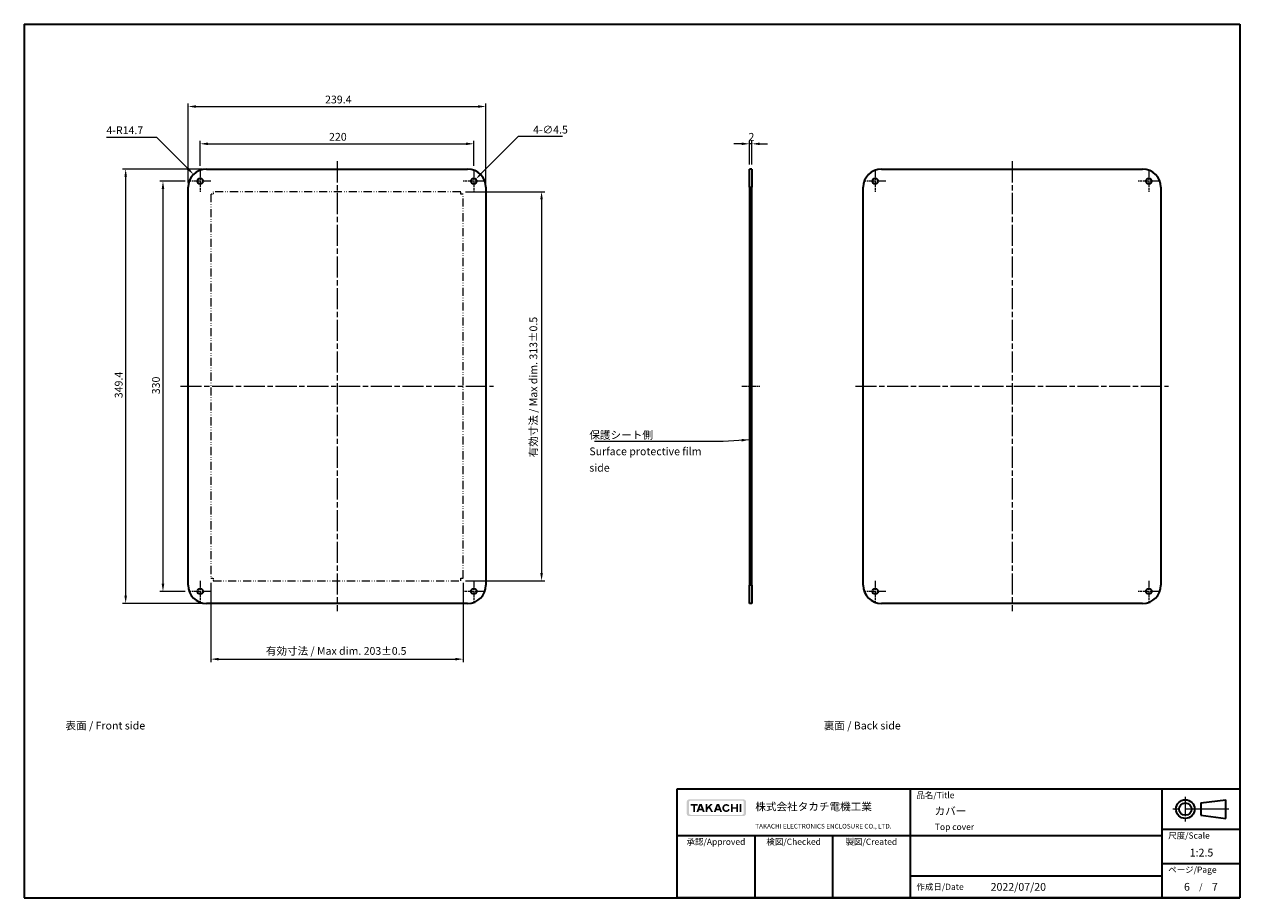
# Model space of a CAD drawing. Units: millimetres. Extents: x 43 to 7337, y 24 to 1429.
# Drawn here: x 5372 to 6350, y 24 to 726 of the extents above; entities that cross this region are included whole.
import ezdxf
from ezdxf.enums import TextEntityAlignment as Align

# ---------------------------------------------------------------- set-up
doc = ezdxf.new("R2010")
doc.units = ezdxf.units.MM
doc.header["$LTSCALE"] = 3
doc.linetypes.add('CHAIN', pattern=[0.35429999999999995, 0.2362, -0.0295, 0.0591, -0.0295])
doc.linetypes.add('DASH_DOUBLE_DOT', pattern=[0.43979999999999997, 0.24, -0.06, 0.0098, -0.06, 0.01, -0.06])
doc.layers.get('Defpoints').update_dxf_attribs({"lineweight": 25})
for name, color, linetype, lineweight in [('Border (ISO)', 7, 'Continuous', 35), ('Center Mark (ISO)', 131, 'Continuous', 18), ('Centerline (ISO)', 131, 'Continuous', 18), ('Dimension (ISO)', 7, 'Continuous', 18), ('Dimension (ISO) @ 1', 7, 'Continuous', 18), ('Hatch (ISO)', 1, 'Continuous', 18), ('Sketch Geometry (ISO)', 7, 'Continuous', 18), ('Symbol (ISO)', 7, 'Continuous', 18), ('Title (ISO)', 7, 'Continuous', 35), ('Visible (ISO)', 7, 'Continuous', 35), ('Visible Narrow (ISO)', 7, 'Continuous', 25)]:
    doc.layers.add(name, color=color, linetype=linetype, lineweight=lineweight)
doc.styles.add('Note Text (TK)', font='MS PGothic.ttf')
doc.styles.add('文字スタイル67', font='arial.ttf')
doc.dimstyles.new('Default - Method 1b (TK)', dxfattribs={"dimscale": 3, "dimtxt": 2.5, "dimasz": 2.5, "dimexe": 1, "dimexo": 1.499999999999999, "dimgap": 1, "dimtad": 1, "dimtoh": 1, "dimrnd": 1e-08, "dimdsep": 46, "dimtxsty": 'Note Text (TK)', "dimcen": 0.09, "dimdle": 5, "dimclrd": 100, "dimclre": 100, "dimclrt": 7, "dimadec": 1, "dimazin": 1, "dimtfac": 1, "dimtmove": 0, "dimatfit": 3, "dimfxl": 1, "dimtolj": 1, "dimlwd": -1, "dimlwe": -1, "dimarcsym": 0})
doc.dimstyles.new('Default - Method 1b (TK)$7', dxfattribs={"dimscale": 3, "dimtxt": 2.5, "dimasz": 2.5, "dimexe": 1, "dimexo": 1.499999999999999, "dimgap": 1, "dimtad": 1, "dimtoh": 1, "dimrnd": 1e-08, "dimdsep": 46, "dimtxsty": 'Note Text (TK)', "dimcen": 0.09, "dimdle": 5, "dimclrd": 100, "dimclre": 100, "dimclrt": 7, "dimadec": 1, "dimazin": 1, "dimtfac": 1, "dimtmove": 0, "dimatfit": 3, "dimfxl": 1, "dimtolj": 1, "dimlwd": -1, "dimlwe": -1, "dimarcsym": 0})

# ---------------------------------------------------------------- blocks, each defined once
blk = doc.blocks.new('図面枠 tk図枠')
at = {"layer": 'Border (ISO)'}
for p, q in [((14.49999999999999, 289), (405.4999999999999, 289)), ((14.49999999999999, 289), (14.50000000000001, 8.000000000000007)), ((405.4999999999999, 289), (405.4999999999999, 8.000000000000007)), ((14.50000000000001, 8.000000000000007), (405.4999999999999, 8.000000000000007))]:
    blk.add_line(p, q, dxfattribs=at)
blk = doc.blocks.new('表題欄 tk表題欄')
at = {"layer": 'Hatch (ISO)'}
h = blk.add_hatch(color=256, dxfattribs=at)
edge = h.paths.add_edge_path(flags=0)
edge.add_arc((95.57537688673352, 236.2990653650367), 0.5958259999999996, 269.9999999999897, 360)
edge.add_line((96.17120288673351, 236.2990653650368), (96.17120288673348, 239.7107813650365))
edge.add_arc((95.5753768867335, 239.7107813650366), 0.5958259999999996, 0, 90.0000000000068)
edge.add_line((95.57537688673342, 240.3066073650366), (79.13710888673356, 240.3066073650366))
edge.add_arc((79.13710888673353, 239.7107813650366), 0.5958259999999996, 89.99999999999744, 180)
edge.add_line((78.54128288673353, 239.7107813650365), (78.54128288673331, 236.2990653650368))
edge.add_arc((79.13710888673332, 236.2990653650365), 0.5958259999999996, 180, 270.0000000000231)
edge.add_line((79.13710888673356, 235.7032393650365), (95.57537688673342, 235.7032393650367))
edge = h.paths.add_edge_path()
edge.add_line((77.83935088673357, 239.9556413650366), (77.83935088673357, 236.0542053650368))
edge.add_arc((78.54128288673346, 236.0542053650367), 0.7019319999998935, 180, 270.0000000000087)
edge.add_line((78.54128288673357, 235.3522733650368), (96.17120288673352, 235.3522733650368))
edge.add_arc((96.17120288673351, 236.0542053650367), 0.7019319999998921, 270, 360)
edge.add_line((96.8731348867334, 236.0542053650368), (96.87313488673352, 239.9556413650366))
edge.add_arc((96.1712028867336, 239.9556413650367), 0.7019319999998921, 0, 90.00000000000873)
edge.add_line((96.17120288673348, 240.6575733650367), (78.54128288673357, 240.6575733650366))
edge.add_arc((78.54128288673357, 239.9556413650366), 0.7019319999999984, 90, 180)
for points in [[(79.07181288673355, 239.1476033650369), (79.07181288673355, 238.6578833650367), (79.92066088673353, 238.6578833650367), (79.92066088673353, 236.6581933650368), (80.50832488673353, 236.6581933650368), (80.50832488673353, 238.6578833650367), (81.35717288673355, 238.6578833650367), (81.35717288673355, 239.1476033650369)], [(85.68407849525303, 236.6581933650368), (84.9434673993943, 237.8918698287545), (84.41792288673358, 237.3246628822781), (84.41792288673358, 236.6581933650368), (83.89555488673355, 236.6581933650368), (83.89555488673355, 239.1476033650369), (84.41792288673358, 239.1476033650369), (84.41792288673358, 238.0993979968839), (85.38913556809511, 239.1476033650369), (86.10696490847272, 239.1476033650369), (85.31925422435492, 238.2974470774499), (86.30334488673353, 236.6581933650368)], [(92.09142939614459, 239.1476033650369), (92.09142939614459, 236.6581933650368), (92.60971639614465, 236.6581933650368), (92.60971639614465, 237.6580383650368), (93.76872039614462, 237.6580383650368), (93.76872039614462, 236.6581933650368), (94.28700739614459, 236.6581933650368), (94.28700739614459, 239.1476033650369), (93.76872039614462, 239.1476033650369), (93.76872039614462, 238.1477583650367), (92.60971639614465, 238.1477583650367), (92.60971639614465, 239.1476033650369)], [(94.84202339614467, 239.1476033650369), (94.84202339614467, 236.6581933650368), (95.36439139614473, 236.6581933650368), (95.36439139614473, 239.1476033650369)]]:
    blk.add_hatch(color=256, dxfattribs=at).paths.add_polyline_path(points)
h = blk.add_hatch(color=256, dxfattribs=at)
h.paths.add_polyline_path([(82.59020695886475, 237.7110913650368), (81.95242681460243, 237.7110913650368), (82.27131688673356, 238.5794973650367)], flags=0)
h.paths.add_polyline_path([(82.77903014574996, 237.1968853650368), (81.76360362771717, 237.1968853650368), (81.56578886050404, 236.6581933650368), (80.94907288673355, 236.6581933650368), (81.86321688673357, 239.1476033650369), (82.67941688673353, 239.1476033650369), (83.59356088673351, 236.6581933650368), (82.97684491296302, 236.6581933650368)])
h = blk.add_hatch(color=256, dxfattribs=at)
h.paths.add_polyline_path([(87.52707281460246, 237.7110913650368), (88.16485295886469, 237.7110913650368), (87.84596288673359, 238.5794973650367)], flags=0)
h.paths.add_polyline_path([(87.14043486050403, 236.6581933650368), (87.3382496277172, 237.1968853650368), (88.35367614574989, 237.1968853650368), (88.551490912963, 236.6581933650368), (89.16820688673343, 236.6581933650368), (88.25406288673352, 239.1476033650369), (87.43786288673356, 239.1476033650369), (86.52371888673358, 236.6581933650368)])
h = blk.add_hatch(color=256, dxfattribs=at)
edge = h.paths.add_edge_path()
edge.add_arc((90.52309888673334, 237.9028983650369), 1.273272000000011, 38.55054079078439, 336.5820184016556)
edge.add_line((91.69149139614446, 237.3968543650369), (91.17255542714857, 237.6216113977801))
edge.add_ellipse((90.52309888673352, 237.9028983650369), major_axis=(0, -0.7998759999999119), ratio=0.8673469387756529, start_angle=128.5505407907963, end_angle=426.582018401653, ccw=False)
edge.add_line((91.09381514418376, 238.3576891122095), (91.51887237036831, 238.6964075050431))
at = {"layer": 'Title (ISO)'}
for p, q in [((74.70882392282105, 244.052739026017), (255.7088239228211, 244.052739026017)), ((74.70882392282105, 209.052739026017), (74.70882392282105, 244.052739026017)), ((149.7088239228211, 244.052739026017), (149.7088239228211, 209.052739026017)), ((230.7088239228211, 244.052739026017), (230.7088239228211, 209.052739026017)), ((255.7088239228211, 244.052739026017), (255.7088239228211, 209.052739026017)), ((243.2088239228211, 239.552739026017), (251.2088239228211, 240.5527390260171)), ((243.2088239228211, 239.552739026017), (243.2088239228211, 235.552739026017)), ((251.2088239228211, 234.552739026017), (251.2088239228211, 240.5527390260171)), ((243.2088239228211, 235.552739026017), (251.2088239228211, 234.552739026017)), ((230.7088239228211, 231.052739026017), (255.7088239228211, 231.052739026017)), ((74.70882392282105, 229.052739026017), (230.7088239228211, 229.052739026017)), ((99.70882392282108, 229.052739026017), (99.70882392282108, 209.052739026017)), ((124.708823922821, 229.052739026017), (124.708823922821, 209.052739026017)), ((230.7088239228211, 220.052739026017), (255.7088239228211, 220.052739026017)), ((149.7088239228211, 216.052739026017), (230.7088239228211, 216.052739026017)), ((255.7088239228211, 209.052739026017), (74.70882392282105, 209.052739026017))]:
    blk.add_line(p, q, dxfattribs=at)
at = {"layer": 'Title (ISO)', "color": 4, "linetype": 'CHAIN', "lineweight": 18, "ltscale": 8.889559745788574}
blk.add_line((238.2088239228211, 241.552739026017), (238.2088239228211, 233.552739026017), dxfattribs=at)
at = {"layer": 'Title (ISO)', "color": 4, "linetype": 'CHAIN', "lineweight": 18, "ltscale": 20.00163269042969}
blk.add_line((252.2088239228211, 237.552739026017), (234.2088239228211, 237.552739026017), dxfattribs=at)
at = {"layer": 'Title (ISO)'}
for radius in [3, 2]:
    blk.add_circle((238.2088239228211, 237.552739026017), radius, dxfattribs=at)
at = {"layer": 'Title (ISO)', "color": 1, "char_height": 2.000000029802322, "line_spacing_factor": 1.5, "style": 'Note Text (TK)'}
for s, insert, attachment_point in [('\\fＭＳ Ｐゴシック|b0|i0;{\\H2.0000;品名/Title}', (151.708823922821, 242.052739026017), 4), ('\\fＭＳ Ｐゴシック|b0|i0;{\\H2.0000;承認/Approved}', (87.20882392282108, 227.052739026017), 5), ('\\fＭＳ Ｐゴシック|b0|i0;{\\H2.0000;検図/Checked}', (112.208823922821, 227.052739026017), 5), ('\\fＭＳ Ｐゴシック|b0|i0;{\\H2.0000;製図/Created}', (137.2088239228211, 227.052739026017), 5), ('\\fＭＳ Ｐゴシック|b0|i0;{\\H2.0000;尺度/Scale}', (232.7088239228211, 229.052739026017), 4), ('\\fＭＳ Ｐゴシック|b0|i0;{\\H2.0000;ページ/Page}', (232.7088239228211, 218.052739026017), 4), ('\\fＭＳ Ｐゴシック|b0|i0;{\\H2.0000;作成日/Date}', (151.708823922821, 212.552739026017), 4)]:
    blk.add_mtext(s, dxfattribs=dict(at, insert=insert, attachment_point=attachment_point))
at = {"layer": 'Title (ISO)', "color": 7, "line_spacing_factor": 1.5, "style": 'Note Text (TK)'}
for s, insert, char_height, attachment_point in [('株式会社タカチ電機工業', (99.87313488673345, 238.052739026017), 2.5, 4), ('\\fArial|b0|i0;{\\H1.4986;TAKACHI ELECTRONICS ENCLOSURE CO., LTD.}', (99.87313488673342, 232.052739026017), 1.49859994649887, 4), ('\\fＭＳ Ｐゴシック|b0|i0;{\\H2.0000;/}', (243.2088239228211, 212.5527390260171), 2.000000029802322, 5)]:
    blk.add_mtext(s, dxfattribs=dict(at, insert=insert, char_height=char_height, attachment_point=attachment_point))
at = {"layer": 'Title (ISO)', "color": 7}
for tag, p, height, style in [('<品名>_001', (157.4957557410029, 235.6535912987443), 2.5, 'Note Text (TK)'), ('<Title>_001', (157.4878143697324, 230.5520568828656), 2.000000029802322, '文字スタイル67'), ('作成日_001', (175.617914831912, 211.2814322078352), 2.5, 'Note Text (TK)'), ('<ページ_No.>_001', (237.9488807410029, 211.3027390260171), 2.5, 'Note Text (TK)'), ('<総ページ数>_001', (246.7926307410029, 211.3027390260171), 2.5, 'Note Text (TK)')]:
    blk.add_attdef(tag, p, '', height=height, dxfattribs=dict(at, style=style))
at = {"layer": 'Title (ISO)', "color": 7, "style": 'Note Text (TK)'}
blk.add_attdef('<尺度>', text='', height=2.5, dxfattribs=at).set_placement((243.2088239228211, 223.5527390260171), align=Align.MIDDLE_CENTER)
blk = doc.blocks.new('*D85')
at = {"layer": 'Defpoints', "color": 0}
for p in [(5733.519369160643, 630.37665178799), (5513.519369160643, 608.87665178799), (5733.519369160643, 608.8766517879902)]:
    blk.add_point(p, dxfattribs=at)
at = {"layer": 'Dimension (ISO)', "color": 100}
for p, q in [((5513.519369160643, 612.62665178799), (5513.519369160643, 632.8766517879899)), ((5519.769369160644, 630.37665178799), (5727.269369160643, 630.37665178799)), ((5733.519369160643, 612.6266517879902), (5733.519369160643, 632.8766517879899))]:
    blk.add_line(p, q, dxfattribs=at)
for points in [[(5519.769369160644, 631.4183184546566), (5519.769369160644, 629.3349851213234), (5513.519369160643, 630.37665178799)], [(5727.269369160643, 631.4183184546566), (5727.269369160643, 629.3349851213234), (5733.519369160643, 630.37665178799)]]:
    blk.add_solid(points, dxfattribs=at)
at = {"layer": 'Dimension (ISO)', "color": 7, "insert": (5617.091812342462, 636.0016517879899), "char_height": 6.25, "attachment_point": 4, "style": 'Note Text (TK)'}
blk.add_mtext('\\A1;220', dxfattribs=at)
blk = doc.blocks.new('*D86')
at = {"layer": 'Defpoints', "color": 0}
for p in [(5743.219369160644, 660.3766517879902), (5503.819369160645, 595.3766517879902), (5743.219369160644, 595.3766517879899)]:
    blk.add_point(p, dxfattribs=at)
at = {"layer": 'Dimension (ISO)', "color": 100}
for p, q in [((5503.819369160645, 599.1266517879902), (5503.819369160645, 662.8766517879902)), ((5510.069369160645, 660.3766517879902), (5736.969369160643, 660.3766517879902)), ((5743.219369160644, 599.12665178799), (5743.219369160644, 662.8766517879902))]:
    blk.add_line(p, q, dxfattribs=at)
for points in [[(5510.069369160645, 661.4183184546569), (5510.069369160645, 659.3349851213235), (5503.819369160645, 660.3766517879902)], [(5736.969369160643, 661.4183184546569), (5736.969369160643, 659.3349851213235), (5743.219369160644, 660.3766517879902)]]:
    blk.add_solid(points, dxfattribs=at)
at = {"layer": 'Dimension (ISO)', "color": 7, "insert": (5613.878033933371, 666.0016517879902), "char_height": 6.25, "attachment_point": 4, "style": 'Note Text (TK)'}
blk.add_mtext('\\A1;239.4', dxfattribs=at)
blk = doc.blocks.new('*D87')
at = {"layer": 'Defpoints', "color": 0}
for p in [(5508.124899477202, 605.7711214714313), (5518.519369160646, 595.3766517879903)]:
    blk.add_point(p, dxfattribs=at)
at = {"layer": 'Dimension (ISO)', "color": 100}
for p, q in [((5438.064011189209, 635.6553346667815), (5478.240686281846, 635.655334666781)), ((5478.240686281846, 635.655334666781), (5503.705482094786, 610.1905388538466))]:
    blk.add_line(p, q, dxfattribs=at)
blk.add_solid([(5504.442051658522, 610.927108417583), (5502.968912531049, 609.4539692901102), (5508.124899477202, 605.7711214714313)], dxfattribs=at)
at = {"layer": 'Dimension (ISO)', "color": 7, "insert": (5438.064011189211, 641.2678346667814), "char_height": 6.25, "attachment_point": 4, "style": 'Note Text (TK)'}
blk.add_mtext('\\A1;\\fＭＳ Ｐゴシック|b0|i0;{\\H6.2250;4-R14.7}', dxfattribs=at)
blk = doc.blocks.new('*D88')
at = {"layer": 'Defpoints', "color": 0}
for p in [(5505.019369160645, 600.3766517879902), (5483.519369160645, 270.3766517879903), (5505.019369160645, 270.3766517879903)]:
    blk.add_point(p, dxfattribs=at)
at = {"layer": 'Dimension (ISO)', "color": 100}
for p, q in [((5501.269369160645, 600.3766517879902), (5481.019369160645, 600.3766517879902)), ((5483.519369160645, 594.1266517879902), (5483.519369160645, 276.6266517879903)), ((5501.269369160645, 270.3766517879903), (5481.019369160645, 270.3766517879903))]:
    blk.add_line(p, q, dxfattribs=at)
for points in [[(5482.477702493977, 594.1266517879902), (5484.561035827312, 594.1266517879902), (5483.519369160645, 600.3766517879902)], [(5482.477702493977, 276.6266517879903), (5484.561035827312, 276.6266517879903), (5483.519369160645, 270.3766517879903)]]:
    blk.add_solid(points, dxfattribs=at)
at = {"layer": 'Dimension (ISO)', "color": 7, "insert": (5477.894369160644, 428.9490949698084), "char_height": 6.25, "attachment_point": 4, "rotation": 90, "style": 'Note Text (TK)'}
blk.add_mtext('\\A1;330', dxfattribs=at)
blk = doc.blocks.new('*D89')
at = {"layer": 'Defpoints', "color": 0}
for p in [(5518.519369160646, 610.0766517879902), (5453.519369160646, 260.6766517879905), (5518.519369160646, 260.6766517879905)]:
    blk.add_point(p, dxfattribs=at)
at = {"layer": 'Dimension (ISO)', "color": 100}
for p, q in [((5514.769369160646, 610.0766517879902), (5451.019369160645, 610.0766517879902)), ((5453.519369160646, 603.8266517879902), (5453.519369160646, 266.9266517879905)), ((5514.769369160646, 260.6766517879905), (5451.019369160645, 260.6766517879905))]:
    blk.add_line(p, q, dxfattribs=at)
for points in [[(5452.477702493979, 603.8266517879902), (5454.561035827312, 603.8266517879902), (5453.519369160646, 610.0766517879902)], [(5452.477702493979, 266.9266517879905), (5454.561035827312, 266.9266517879905), (5453.519369160646, 260.6766517879905)]]:
    blk.add_solid(points, dxfattribs=at)
at = {"layer": 'Dimension (ISO)', "color": 7, "insert": (5447.894369160644, 425.7353165607175), "char_height": 6.25, "attachment_point": 4, "rotation": 90, "style": 'Note Text (TK)'}
blk.add_mtext('\\A1;349.4', dxfattribs=at)
blk = doc.blocks.new('*D90')
at = {"layer": 'Defpoints', "color": 0}
for p in [(5522.019369160645, 280.8766517879902), (5725.019369160644, 280.8766517879902), (5725.019369160644, 215.8766517879902)]:
    blk.add_point(p, dxfattribs=at)
at = {"layer": 'Dimension (ISO)', "color": 100}
for p, q in [((5522.019369160645, 277.1266517879902), (5522.019369160645, 213.3766517879902)), ((5725.019369160644, 277.1266517879902), (5725.019369160644, 213.3766517879902)), ((5528.269369160645, 215.8766517879902), (5718.769369160644, 215.8766517879902))]:
    blk.add_line(p, q, dxfattribs=at)
for points in [[(5528.269369160645, 216.9183184546569), (5528.269369160645, 214.8349851213236), (5522.019369160645, 215.8766517879902)], [(5718.769369160644, 216.9183184546569), (5718.769369160644, 214.8349851213236), (5725.019369160644, 215.8766517879902)]]:
    blk.add_solid(points, dxfattribs=at)
at = {"layer": 'Dimension (ISO)', "color": 7, "insert": (5566.291812342462, 222.4794926970811), "char_height": 6.25, "attachment_point": 4, "style": 'Note Text (TK)'}
blk.add_mtext('\\A1;\\fＭＳ Ｐゴシック|b0|i0;{\\H6.2250;有効寸法 / Max dim. 203±0.5}', dxfattribs=at)
blk = doc.blocks.new('*D91')
at = {"layer": 'Defpoints', "color": 0}
for p in [(5723.019369160645, 591.8766517879905), (5723.019369160645, 278.8766517879906), (5788.019369160645, 278.8766517879906)]:
    blk.add_point(p, dxfattribs=at)
at = {"layer": 'Dimension (ISO)', "color": 100}
for p, q in [((5726.769369160646, 591.8766517879905), (5790.519369160644, 591.8766517879905)), ((5788.019369160645, 585.6266517879905), (5788.019369160645, 285.1266517879906)), ((5726.769369160646, 278.8766517879906), (5790.519369160644, 278.8766517879906))]:
    blk.add_line(p, q, dxfattribs=at)
for points in [[(5786.977702493977, 585.6266517879905), (5789.061035827312, 585.6266517879905), (5788.019369160645, 591.8766517879905)], [(5786.977702493977, 285.1266517879906), (5789.061035827312, 285.1266517879906), (5788.019369160645, 278.8766517879906)]]:
    blk.add_solid(points, dxfattribs=at)
at = {"layer": 'Dimension (ISO)', "color": 7, "insert": (5781.416528251552, 378.1490949698084), "char_height": 6.25, "attachment_point": 4, "rotation": 90, "style": 'Note Text (TK)'}
blk.add_mtext('\\A1;\\fＭＳ Ｐゴシック|b0|i0;{\\H6.2250;有効寸法 / Max dim. 313±0.5}', dxfattribs=at)
blk = doc.blocks.new('*D92')
at = {"layer": 'Defpoints', "color": 0}
for p in [(5731.928378902974, 598.7856615303208), (5735.110359418314, 601.967642045659)]:
    blk.add_point(p, dxfattribs=at)
at = {"layer": 'Dimension (ISO)', "color": 100}
for p, q in [((5769.286307843295, 636.1435904706318), (5739.529776800729, 606.3870594280743)), ((5804.925384684445, 636.1435904706318), (5769.286307843295, 636.1435904706318)), ((5733.294369160643, 600.3766517879894), (5733.744369160644, 600.3766517879894)), ((5733.519369160643, 600.151651787989), (5733.519369160643, 600.6016517879893))]:
    blk.add_line(p, q, dxfattribs=at)
blk.add_solid([(5738.793207236994, 607.1236289918106), (5740.266346364466, 605.6504898643384), (5735.110359418314, 601.967642045659)], dxfattribs=at)
at = {"layer": 'Dimension (ISO)', "color": 7, "insert": (5781.227941502627, 641.7560904706322), "char_height": 6.25, "attachment_point": 4, "style": 'Note Text (TK)'}
blk.add_mtext('\\A1;\\fＭＳ Ｐゴシック|b0|i0;{\\H6.2250;4-∅4.5}', dxfattribs=at)
blk = doc.blocks.new('*D93')
at = {"layer": 'Defpoints', "color": 0}
for p in [(5955.247160720741, 630.3766517879897), (5955.247160720741, 610.07665178799), (5957.247160720741, 610.07665178799)]:
    blk.add_point(p, dxfattribs=at)
at = {"layer": 'Dimension (ISO)', "color": 100}
for p, q in [((5948.997160720741, 630.3766517879897), (5942.747160720741, 630.3766517879897)), ((5955.247160720741, 613.82665178799), (5955.247160720741, 632.8766517879897)), ((5957.247160720741, 630.3766517879897), (5955.247160720741, 630.3766517879897)), ((5957.247160720741, 613.82665178799), (5957.247160720741, 632.8766517879897)), ((5963.497160720741, 630.3766517879897), (5969.747160720741, 630.3766517879897))]:
    blk.add_line(p, q, dxfattribs=at)
for points in [[(5948.997160720741, 631.4183184546564), (5948.997160720741, 629.3349851213231), (5955.247160720741, 630.3766517879897)], [(5963.497160720741, 631.4183184546564), (5963.497160720741, 629.3349851213231), (5957.247160720741, 630.3766517879897)]]:
    blk.add_solid(points, dxfattribs=at)
at = {"layer": 'Dimension (ISO)', "color": 7, "insert": (5954.436081175286, 636.0016517879897), "char_height": 6.25, "attachment_point": 4, "style": 'Note Text (TK)'}
blk.add_mtext('\\A1;2', dxfattribs=at)

msp = doc.modelspace()

# ---------------------------------------------------------------- linework, layer by layer
at = {"layer": 'Center Mark (ISO)', "linetype": 'CHAIN', "ltscale": 7.556110382080078}
for p, q in [((5513.519369160643, 608.87665178799), (5513.519369160643, 591.87665178799)), ((5733.519369160643, 608.8766517879902), (5733.519369160643, 591.8766517879902)), ((6056.417618853036, 608.8766517879902), (6056.417618853036, 591.8766517879902)), ((6276.417618853036, 608.87665178799), (6276.417618853036, 591.87665178799)), ((5522.019369160644, 600.37665178799), (5505.019369160644, 600.37665178799)), ((5742.019369160644, 600.3766517879902), (5725.019369160644, 600.3766517879902)), ((6064.917618853036, 600.3766517879902), (6047.917618853037, 600.3766517879902)), ((6284.917618853036, 600.37665178799), (6267.917618853036, 600.37665178799)), ((5513.519369160643, 278.8766517879902), (5513.519369160643, 261.8766517879902)), ((5733.519369160643, 278.8766517879902), (5733.519369160643, 261.8766517879902)), ((6056.417618853036, 278.8766517879902), (6056.417618853036, 261.8766517879902)), ((6276.417618853036, 278.8766517879902), (6276.417618853036, 261.8766517879902)), ((5522.019369160644, 270.3766517879902), (5505.019369160644, 270.3766517879902)), ((5742.019369160644, 270.3766517879902), (5725.019369160644, 270.3766517879902)), ((6064.917618853036, 270.3766517879902), (6047.917618853037, 270.3766517879902)), ((6284.917618853036, 270.3766517879902), (6267.917618853036, 270.3766517879902))]:
    msp.add_line(p, q, dxfattribs=at)
at = {"layer": 'Centerline (ISO)', "linetype": 'CHAIN', "ltscale": 23.99096870422363}
for p, q in [((5623.519369160644, 616.32665178799), (5623.519369160644, 254.4266517879904)), ((6166.417618853036, 616.32665178799), (6166.417618853036, 254.4266517879904)), ((5497.569369160645, 435.3766517879902), (5749.469369160644, 435.3766517879902)), ((6040.467618853036, 435.3766517879902), (6292.367618853036, 435.3766517879902))]:
    msp.add_line(p, q, dxfattribs=at)
at = {"layer": 'Centerline (ISO)', "linetype": 'CHAIN', "ltscale": 6.444902896881103}
msp.add_line((5948.997160720745, 435.3766517879902), (5963.497160720745, 435.3766517879902), dxfattribs=at)
at = {"layer": 'Sketch Geometry (ISO)', "color": 4, "linetype": 'DASH_DOUBLE_DOT', "lineweight": 18, "ltscale": 0.7160451412200928}
for p, q in [((5524.019369160645, 589.8766517879902), (5522.019369160645, 589.8766517879902)), ((5524.019369160645, 591.8766517879902), (5524.019369160645, 589.8766517879902)), ((5723.019369160644, 589.8766517879902), (5723.019369160644, 591.87665178799)), ((5725.019369160644, 589.8766517879902), (5723.019369160644, 589.8766517879902)), ((5522.019369160645, 280.8766517879902), (5524.019369160645, 280.8766517879902)), ((5524.019369160645, 280.8766517879902), (5524.019369160644, 278.8766517879902)), ((5723.019369160644, 278.8766517879905), (5723.019369160644, 280.8766517879904)), ((5723.019369160644, 280.8766517879902), (5725.019369160644, 280.8766517879902))]:
    msp.add_line(p, q, dxfattribs=at)
at = {"layer": 'Sketch Geometry (ISO)', "color": 4, "linetype": 'DASH_DOUBLE_DOT', "lineweight": 18, "ltscale": 9.065704345703125}
for p, q in [((5522.019369160645, 589.8766517879902), (5522.019369160645, 280.8766517879902)), ((5725.019369160644, 280.8766517879902), (5725.019369160644, 589.8766517879902))]:
    msp.add_line(p, q, dxfattribs=at)
at = {"layer": 'Sketch Geometry (ISO)', "color": 4, "linetype": 'DASH_DOUBLE_DOT', "lineweight": 18, "ltscale": 9.049568176269531}
for p, q in [((5723.019369160644, 591.8766517879902), (5524.019369160645, 591.8766517879902)), ((5524.019369160644, 278.8766517879905), (5723.019369160644, 278.8766517879905))]:
    msp.add_line(p, q, dxfattribs=at)
at = {"layer": 'Visible (ISO)'}
for p, q in [((5518.519369160643, 610.07665178799), (5728.519369160643, 610.07665178799)), ((5957.247160720741, 610.07665178799), (5955.247160720741, 610.07665178799)), ((5955.247160720745, 595.3766517879902), (5955.247160720741, 610.07665178799)), ((5957.247160720741, 610.07665178799), (5957.247160720745, 595.3766517879902)), ((6061.417618853036, 610.07665178799), (6271.417618853036, 610.07665178799)), ((5503.819369160645, 275.3766517879902), (5503.819369160645, 595.3766517879899)), ((5743.219369160644, 595.3766517879902), (5743.219369160645, 275.3766517879902)), ((5955.247160720745, 595.3766517879902), (5955.247160720745, 275.3766517879902)), ((5957.247160720745, 275.3766517879902), (5957.247160720745, 595.3766517879902)), ((6046.717618853037, 275.3766517879902), (6046.717618853037, 595.3766517879902)), ((6286.117618853037, 595.3766517879899), (6286.117618853037, 275.3766517879902)), ((5955.247160720741, 260.6766517879904), (5955.247160720745, 275.3766517879902)), ((5957.247160720745, 275.3766517879902), (5957.247160720741, 260.6766517879904)), ((5728.519369160643, 260.6766517879904), (5518.519369160645, 260.6766517879904)), ((5957.247160720741, 260.6766517879904), (5955.247160720741, 260.6766517879904)), ((6271.417618853036, 260.6766517879904), (6061.417618853036, 260.6766517879904))]:
    msp.add_line(p, q, dxfattribs=at)
for centre in [(5513.519369160643, 600.37665178799), (5733.519369160643, 600.3766517879902), (6056.417618853036, 600.3766517879902), (6276.417618853036, 600.37665178799), (5513.519369160643, 270.3766517879902), (5733.519369160643, 270.3766517879902), (6056.417618853036, 270.3766517879902), (6276.417618853036, 270.3766517879902)]:
    msp.add_circle(centre, 2.249999999999998, dxfattribs=at)
for centre, radius, start, end in [((5518.519369160643, 595.3766517879899), 14.69999999999997, 90, 180), ((5728.519369160643, 595.3766517879902), 14.69999999999993, 0, 90), ((6061.417618853036, 595.3766517879902), 14.69999999999993, 90, 180), ((6271.417618853036, 595.3766517879899), 14.69999999999997, 0, 90), ((5518.519369160645, 275.3766517879902), 14.69999999999997, 180, 270), ((5728.519369160643, 275.3766517879902), 14.69999999999998, 270, 0), ((6061.417618853036, 275.3766517879902), 14.69999999999998, 180, 270), ((6271.417618853036, 275.3766517879902), 14.69999999999997, 270, 0)]:
    msp.add_arc(centre, radius, start, end, dxfattribs=at)
at = {"layer": 'Visible Narrow (ISO)'}
for p, q in [((5957.247160720745, 595.3766517879902), (5955.247160720745, 595.3766517879902)), ((5957.247160720745, 275.3766517879902), (5955.247160720745, 275.3766517879902))]:
    msp.add_line(p, q, dxfattribs=at)

# ---------------------------------------------------------------- block references
at = {"xscale": 2.5, "yscale": 2.5, "zscale": 2.5}
msp.add_blockref('図面枠 tk図枠', (5335.75, 4.000000000000014), dxfattribs=at)
ref = msp.add_blockref('表題欄 tk表題欄', (5710.227940192947, -498.6318475650425), dxfattribs=dict(xscale=2.5, yscale=2.5, zscale=2.5))
ref.add_attrib('<品名>_001', 'カバー', (6104.073863636364, 90.5909090909091), dxfattribs={"layer": 'Title (ISO)', "color": 7, "height": 6.25, "style": 'Note Text (TK)'})
ref.add_attrib('<尺度>_001', '1:2.5', (6309.336647727273, 57.12500000000012), dxfattribs={"layer": 'Title (ISO)', "color": 7, "height": 6.25, "style": 'Note Text (TK)'})
ref.add_attrib('作成日_001', '2022/07/20', (6149.201704545454, 29.57173295454547), dxfattribs={"layer": 'Title (ISO)', "color": 7, "height": 6.25, "style": 'Note Text (TK)'})
ref.add_attrib('<Title>_001', 'Top cover', (6104.336289219935, 78.44406545740054), dxfattribs={"layer": 'Title (ISO)', "color": 7, "height": 5.000000074505805, "style": '文字スタイル67'})
ref.add_attrib('<ページ_No.>_001', '6', (6304.727272727273, 29.62500000000002), dxfattribs={"layer": 'Title (ISO)', "color": 7, "height": 6.25, "style": 'Note Text (TK)'})
ref.add_attrib('<総ページ数>_001', '7', (6327.209517045455, 29.62500000000002), dxfattribs={"layer": 'Title (ISO)', "color": 7, "height": 6.25, "style": 'Note Text (TK)'})

# ---------------------------------------------------------------- texts
at = {"layer": 'Symbol (ISO)', "color": 7, "char_height": 6.25, "style": 'Note Text (TK)'}
for s, insert, width, attachment_point, line_spacing_factor in [('\\fＭＳ Ｐゴシック|b0|i0;保護シート側\\P\\fＭＳ Ｐゴシック|b0|i0;Surface protective film side', (5826.444021478804, 399.3239543349372), 107.748544216156, 1, 1.265217423439025), ('\\fＭＳ Ｐゴシック|b0|i0;裏面 / Back side', (6014.926138122586, 162.4209079174112), 66.95906519889832, 4, 1.5)]:
    msp.add_mtext(s, dxfattribs=dict(at, insert=insert, width=width, attachment_point=attachment_point, line_spacing_factor=line_spacing_factor))
at = {"layer": 'Symbol (ISO)', "color": 7, "insert": (5405.107186614434, 162.4209079174112), "char_height": 6.25, "attachment_point": 4, "line_spacing_factor": 1.5, "style": 'Note Text (TK)'}
msp.add_mtext('\\fＭＳ Ｐゴシック|b0|i0;表面 / Front side', dxfattribs=at)

# ---------------------------------------------------------------- dimensions: what is measured, and where the dimension line sits
at = {"layer": 'Dimension (ISO) @ 1', "color": 100}
dim = msp.add_linear_dim(base=(5743.219369160644, 660.3766517879902), p1=(5503.819369160645, 595.3766517879902), p2=(5743.219369160644, 595.3766517879899), dimstyle='Default - Method 1b (TK)', override={"dimscale": 1, "dimtxt": 6.25, "dimasz": 6.25, "dimexe": 2.5, "dimexo": 3.749999999999999, "dimgap": 2.5, "dimdec": 2, "dimcen": 0.225, "dimtol": 0, "dimlim": 0, "dimtp": 0, "dimtm": 0, "dimtdec": 2, "dimtix": 0, "dimtofl": 0, "dimtmove": 0, "dimatfit": 1}, dxfattribs=at)
dim.commit()
dim.dimension.update_dxf_attribs({"geometry": '*D86', "text_midpoint": (5623.519369160644, 660.3766517879902), "dimtype": 128})
dim = msp.add_radius_dim(center=(5518.519369160646, 595.3766517879903), mpoint=(5508.124899477202, 605.7711214714313), text='\\fＭＳ Ｐゴシック|b0|i0;{\\H6.2250;4-<>}', dimstyle='Default - Method 1b (TK)', override={"dimscale": 1, "dimtxt": 6.25, "dimasz": 6.25, "dimexe": 2.5, "dimexo": 3.749999999999999, "dimgap": 2.5, "dimtih": 1, "dimtoh": 1, "dimdec": 2, "dimlfac": 1.000000000000007, "dimcen": 0, "dimtol": 0, "dimlim": 0, "dimtp": 0, "dimtm": 0, "dimtdec": 2, "dimtix": 0, "dimtofl": 0, "dimtmove": 0, "dimatfit": 3}, dxfattribs=at)
dim.commit()
dim.dimension.update_dxf_attribs({"geometry": '*D87', "text_midpoint": (5452.689224257392, 635.6553346667815), "dimtype": 132})
dim = msp.add_diameter_dim_2p(p1=(5731.928378902974, 598.7856615303208), p2=(5735.110359418314, 601.967642045659), text='\\fＭＳ Ｐゴシック|b0|i0;{\\H6.2250;4-<>}', dimstyle='Default - Method 1b (TK)', override={"dimscale": 1, "dimtxt": 6.25, "dimasz": 6.25, "dimexe": 2.5, "dimexo": 3.749999999999999, "dimgap": 2.5, "dimtih": 1, "dimtoh": 1, "dimdec": 2, "dimlfac": 1, "dimcen": 0.225, "dimtol": 0, "dimlim": 0, "dimtp": 0, "dimtm": 0, "dimtdec": 2, "dimtix": 0, "dimtofl": 0, "dimtmove": 0, "dimatfit": 3}, dxfattribs=at)
dim.commit()
dim.dimension.update_dxf_attribs({"geometry": '*D92', "text_midpoint": (5793.076663093536, 636.1435904706321), "dimtype": 131})
for base, p1, p2, angle, override, picture, middle in [((5733.519369160643, 630.37665178799), (5513.519369160643, 608.87665178799), (5733.519369160643, 608.8766517879902), 180, {"dimscale": 1, "dimtxt": 6.25, "dimasz": 6.25, "dimexe": 2.5, "dimexo": 3.749999999999999, "dimgap": 2.5, "dimdec": 2, "dimcen": 0.225, "dimtol": 0, "dimlim": 0, "dimtp": 0, "dimtm": 0, "dimtdec": 2, "dimtix": 0, "dimtofl": 0, "dimtmove": 0, "dimatfit": 1}, '*D85', (5623.519369160644, 630.37665178799)), ((5955.247160720741, 630.3766517879897), (5957.247160720741, 610.07665178799), (5955.247160720741, 610.07665178799), 180, {"dimscale": 1, "dimtxt": 6.25, "dimasz": 6.25, "dimexe": 2.5, "dimexo": 3.749999999999999, "dimgap": 2.5, "dimdec": 2, "dimcen": 0.225, "dimtol": 0, "dimlim": 0, "dimtp": 0, "dimtm": 0, "dimtdec": 2, "dimtix": 0, "dimtofl": 1, "dimtmove": 0, "dimatfit": 1}, '*D93', (5956.247160720741, 630.3766517879897)), ((5453.519369160646, 260.6766517879905), (5518.519369160643, 610.07665178799), (5518.519369160645, 260.6766517879904), 270, {"dimscale": 1, "dimtxt": 6.25, "dimasz": 6.25, "dimexe": 2.5, "dimexo": 3.749999999999999, "dimgap": 2.5, "dimdec": 2, "dimcen": 0.225, "dimtol": 0, "dimlim": 0, "dimtp": 0, "dimtm": 0, "dimtdec": 2, "dimtix": 0, "dimtofl": 0, "dimtmove": 0, "dimatfit": 1}, '*D89', (5453.519369160645, 435.3766517879902)), ((5483.519369160645, 270.3766517879903), (5505.019369160644, 600.37665178799), (5505.019369160644, 270.3766517879902), 90, {"dimscale": 1, "dimtxt": 6.25, "dimasz": 6.25, "dimexe": 2.5, "dimexo": 3.749999999999999, "dimgap": 2.5, "dimdec": 2, "dimcen": 0.225, "dimtol": 0, "dimlim": 0, "dimtp": 0, "dimtm": 0, "dimtdec": 2, "dimtix": 0, "dimtofl": 0, "dimtmove": 0, "dimatfit": 1}, '*D88', (5483.519369160643, 435.3766517879902))]:
    dim = msp.add_linear_dim(base=base, p1=p1, p2=p2, angle=angle, dimstyle='Default - Method 1b (TK)', override=override, dxfattribs=at)
    dim.commit()
    dim.dimension.update_dxf_attribs({"geometry": picture, "text_midpoint": middle, "dimtype": 128})
for base, p1, p2, angle, picture, middle in [((5788.019369160645, 278.8766517879906), (5723.019369160644, 591.8766517879902), (5723.019369160644, 278.8766517879905), 90, '*D91', (5788.019369160643, 435.3766517879902)), ((5725.019369160644, 215.8766517879902), (5522.019369160645, 280.8766517879902), (5725.019369160644, 280.8766517879902), 180, '*D90', (5623.519369160644, 215.8766517879902))]:
    dim = msp.add_linear_dim(base=base, p1=p1, p2=p2, angle=angle, text='\\fＭＳ Ｐゴシック|b0|i0;{\\H6.2250;有効寸法 / Max dim. <>}', dimstyle='Default - Method 1b (TK)', override={"dimscale": 1, "dimtxt": 6.25, "dimasz": 6.25, "dimexe": 2.5, "dimexo": 3.749999999999999, "dimgap": 2.5, "dimdec": 2, "dimcen": 0.225, "dimtol": 1, "dimlim": 0, "dimtp": 0.5, "dimtm": 0.5, "dimtdec": 2, "dimtix": 0, "dimtofl": 0, "dimtmove": 0, "dimatfit": 1}, dxfattribs=at)
    dim.commit()
    dim.dimension.update_dxf_attribs({"geometry": picture, "text_midpoint": middle, "dimtype": 128})

# ---------------------------------------------------------------- leaders
at = {"layer": 'Symbol (ISO)', "color": 100, "annotation_type": 0, "has_hookline": 1, "hookline_direction": 1, "text_width": 103.7286931818182}
msp.add_leader([(5955.247160720745, 392.3795098077086), (5934.19256569496, 390.9321370920705)], dimstyle='Default - Method 1b (TK)$7', override={"dimscale": 1, "dimtxt": 6.25, "dimasz": 6.25, "dimgap": 0, "dimtad": 1}, dxfattribs=at)

doc.saveas('drawing.dxf')
